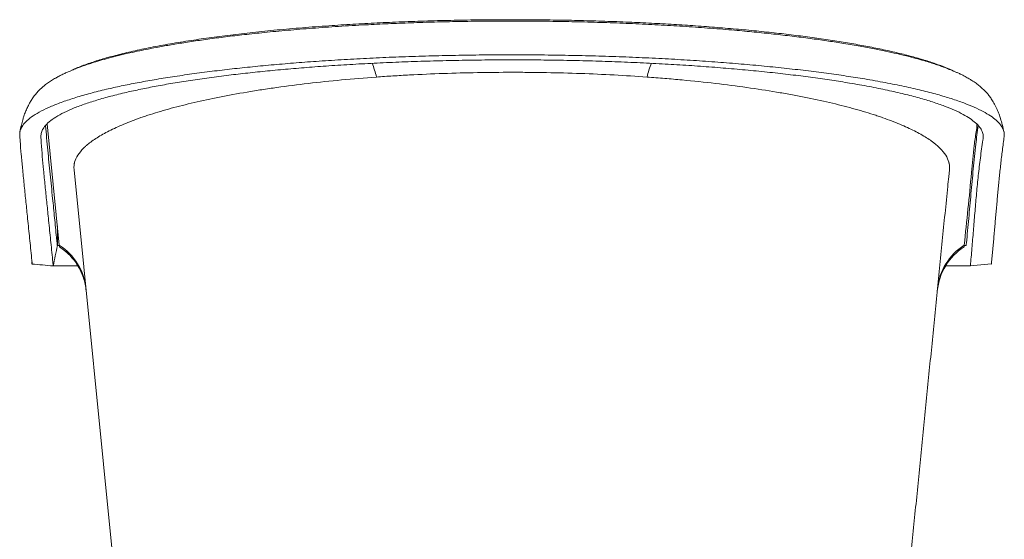
# Paper-space layout '_Right' of a CAD drawing. Units: millimetres. Extents: x -331 to 332, y 0 to 700.
# Drawn here: x -331 to 332, y 350 to 700 of the extents above; entities that cross this region are included whole.
import ezdxf

# ---------------------------------------------------------------- set-up
doc = ezdxf.new("R2010")
doc.units = ezdxf.units.MM

psp = doc.layouts.new('_Right')

# ---------------------------------------------------------------- linework, layer by layer
at = {"color": 7, "linetype": 'Continuous', "lineweight": 15}
for p, q in [((-304.81, 548.13), (-312.98, 629.81)), ((-294.81, 598.88), (-253.28, 183.53))]:
    psp.add_line(p, q, dxfattribs=at)
at = {"color": 8, "linetype": 'Continuous', "lineweight": 15}
psp.add_line((294.33, 594.06), (294.81, 598.88), dxfattribs=at)
at = {"color": 7, "linetype": 'Continuous', "lineweight": 15, "flags": 128}
psp.add_lwpolyline([(308.9, 534.17), (315.97, 534.82), (323.05, 535.48)], dxfattribs=at)
at = {"color": 8, "linetype": 'Continuous', "lineweight": 15}
for centre, radius, start, end in [((-151.66, 647.3), 62.14, 13.09365, 22.11101), ((151.58, 647.32), 62.06, 157.83451, 166.91026)]:
    psp.add_arc(centre, radius, start, end, dxfattribs=at)
at = {"color": 7, "linetype": 'Continuous', "lineweight": 15}
for centre, radius, start, end in [((-326, 514.93), 39.39, 5.78906, 57.45538), ((-326.47, 513.44), 40, 5.71059, 57.02841), ((326.47, 513.44), 40, 122.97159, 174.28941), ((326.01, 514.92), 39.4, 122.55194, 174.20362)]:
    psp.add_arc(centre, radius, start, end, dxfattribs=at)
for points, knots in [([(331.61, 624.14), (331.24, 625.89), (330.58, 629.06), (329.39, 633.13), (328.34, 636.17), (327.43, 638.47), (326.26, 641.12), (324.81, 643.94), (323.06, 646.77), (321.39, 649.05), (319.92, 650.8), (318.51, 652.31), (317.29, 653.49), (316.25, 654.43), (315.22, 655.31), (314.07, 656.23), (312.79, 657.18), (311.41, 658.15), (309.89, 659.14), (308.38, 660.06), (306.87, 660.93), (305.42, 661.72), (303.81, 662.56), (302.03, 663.44), (300.2, 664.29), (298.48, 665.06), (297.01, 665.69), (295.85, 666.17), (294.97, 666.52), (294.34, 666.77), (293.7, 667.03), (292.84, 667.36), (291.57, 667.84), (289.97, 668.43), (287.97, 669.14), (285.32, 670.04), (281.86, 671.16), (277.4, 672.51), (272.09, 674), (266.06, 675.56), (259.27, 677.19), (251.7, 678.87), (243.04, 680.63), (233.23, 682.44), (222.87, 684.19), (212.06, 685.84), (200.94, 687.4), (189.01, 688.91), (176.47, 690.36), (163.52, 691.7), (149.4, 693.01), (134.09, 694.26), (117.56, 695.43), (100.73, 696.44), (83.64, 697.28), (66.42, 697.97), (49.17, 698.49), (31.99, 698.86), (14.88, 699.06), (-2.15, 699.12), (-19.04, 699.03), (-35.67, 698.8), (-51.94, 698.43), (-67.81, 697.93), (-83.29, 697.31), (-99.62, 696.52), (-116.69, 695.51), (-134.24, 694.28), (-150.94, 692.91), (-166.2, 691.47), (-180.14, 689.98), (-192.81, 688.48), (-204.7, 686.92), (-215.71, 685.33), (-225.75, 683.74), (-234.85, 682.17), (-243.06, 680.64), (-250.52, 679.13), (-257.83, 677.54), (-264.89, 675.88), (-271.61, 674.14), (-277.47, 672.5), (-281.64, 671.23), (-284.47, 670.32), (-286.21, 669.74), (-287.86, 669.17), (-289.44, 668.62), (-290.94, 668.07), (-292.39, 667.53), (-293.91, 666.95), (-295.66, 666.25), (-297.7, 665.4), (-300.01, 664.38), (-302.45, 663.24), (-304.9, 662.01), (-307.5, 660.59), (-310.17, 658.99), (-312.77, 657.23), (-315.03, 655.51), (-316.99, 653.82), (-318.81, 652.05), (-320.68, 649.97), (-322.45, 647.66), (-324.16, 645.02), (-325.61, 642.41), (-326.74, 639.98), (-327.57, 637.98), (-328.12, 636.52), (-328.73, 634.77), (-329.52, 632.26), (-330.46, 628.76), (-331, 626.02), (-331.3, 624.48)], [0, 0, 0, 0, 0.00627, 0.011332, 0.015157, 0.018338, 0.021633, 0.028175, 0.034716, 0.041005, 0.046935, 0.052107, 0.056518, 0.060196, 0.063741, 0.068191, 0.072876, 0.077797, 0.082991, 0.088839, 0.09308, 0.09765, 0.102548, 0.107777, 0.113225, 0.118018, 0.121816, 0.124838, 0.127083, 0.12855, 0.129667, 0.132216, 0.135237, 0.139443, 0.144309, 0.149833, 0.158263, 0.16787, 0.17866, 0.19064, 0.202578, 0.215535, 0.229542, 0.244555, 0.260479, 0.274461, 0.289115, 0.304323, 0.319527, 0.334687, 0.349672, 0.367402, 0.384925, 0.402302, 0.419605, 0.436765, 0.453641, 0.470277, 0.486735, 0.503071, 0.51934, 0.535419, 0.551209, 0.566766, 0.582137, 0.597368, 0.616281, 0.634982, 0.653269, 0.671191, 0.686996, 0.702606, 0.717844, 0.732568, 0.746722, 0.759955, 0.772554, 0.784545, 0.795947, 0.80963, 0.822402, 0.834276, 0.845255, 0.849346, 0.85334, 0.857235, 0.861027, 0.864711, 0.868286, 0.871932, 0.876357, 0.881738, 0.887999, 0.895102, 0.90242, 0.909735, 0.919311, 0.928857, 0.937725, 0.944552, 0.951154, 0.958144, 0.96557, 0.970821, 0.976327, 0.981419, 0.98368, 0.985761, 0.987779, 0.990707, 0.994789, 1, 1, 1, 1]), ([(-296.39, 665.94), (-295.1, 666.54), (-291.55, 668.19), (-284.57, 670.73), (-275.69, 673.55), (-266.02, 676.21), (-255.22, 678.8), (-243.27, 681.33), (-230.16, 683.76), (-216.46, 686), (-202.29, 688.05), (-187.79, 689.92), (-172.39, 691.67), (-156.08, 693.29), (-138.92, 694.78), (-121.87, 696.03), (-105.08, 697.09), (-88.68, 697.95), (-71.77, 698.68), (-54.41, 699.26), (-36.65, 699.68), (-19.33, 699.93), (-2.54, 700.02), (13.67, 699.97), (30, 699.79), (46.38, 699.46), (62.78, 698.99), (78.74, 698.39), (94.22, 697.67), (109.2, 696.84), (123.99, 695.88), (138.54, 694.79), (152.79, 693.58), (166.66, 692.25), (180.11, 690.81), (193.1, 689.25), (205.63, 687.58), (217.65, 685.81), (229.13, 683.92), (240.14, 681.92), (250.61, 679.8), (260.49, 677.57), (269.66, 675.24), (278.06, 672.82), (285.71, 670.33), (292.17, 667.86), (296.2, 666.18), (297.83, 665.34), (297.92, 665.29)], [0, 0, 0, 0, 0.01569, 0.043425, 0.068619, 0.093834, 0.119028, 0.14504, 0.171076, 0.197086, 0.220855, 0.244644, 0.268411, 0.293017, 0.317648, 0.342253, 0.363824, 0.385413, 0.406983, 0.429278, 0.451595, 0.47389, 0.493982, 0.51409, 0.534182, 0.554876, 0.575587, 0.596281, 0.616107, 0.635948, 0.655775, 0.676133, 0.696505, 0.716864, 0.737548, 0.758247, 0.778932, 0.800133, 0.82135, 0.842553, 0.864872, 0.887206, 0.909526, 0.932395, 0.95528, 0.97815, 0.99878, 1, 1, 1, 1]), ([(323.24, 537.06), (323.54, 540.11), (324.13, 546.17), (324.95, 555.37), (325.76, 564.57), (326.57, 573.81), (327.41, 583.05), (328.29, 592.28), (329.26, 601.53), (330.32, 610.87), (331.3, 618.12), (331.93, 623.26), (331.1, 626.28), (329.31, 629.29), (326.48, 632.27), (322.63, 635.23), (317.72, 638.16), (311.75, 641.06), (304.62, 643.95), (296.32, 646.83), (286.8, 649.67), (276.21, 652.42), (264.52, 655.09), (251.74, 657.65), (238.61, 659.98), (225.34, 662.08), (212.1, 663.96), (198.16, 665.74), (183.53, 667.4), (168.36, 668.94), (152.75, 670.34), (136.78, 671.6), (120.34, 672.72), (103.33, 673.7), (85.79, 674.55), (67.82, 675.24), (49.66, 675.77), (31.35, 676.14), (12.91, 676.34), (-5.64, 676.37), (-24.14, 676.23), (-42.45, 675.93), (-60.46, 675.48), (-78.21, 674.86), (-95.7, 674.09), (-112.93, 673.17), (-129.47, 672.11), (-145.24, 670.95), (-160.19, 669.69), (-174.61, 668.33), (-188.51, 666.85), (-202.17, 665.24), (-215.56, 663.48), (-228.58, 661.58), (-240.88, 659.59), (-252.41, 657.51), (-263.17, 655.36), (-273.78, 653), (-284.08, 650.41), (-293.89, 647.59), (-302.61, 644.69), (-310.36, 641.67), (-317.01, 638.54), (-322.52, 635.32), (-326.73, 632.05), (-329.45, 628.99), (-330.97, 626.15), (-331.55, 623.54), (-331.32, 620.94), (-331.04, 616.14), (-330.43, 609.17), (-329.51, 599.46), (-328.5, 589.24), (-327.41, 578.43), (-326.22, 566.85), (-324.92, 554.23), (-323.96, 544.69), (-323.22, 537.29), (-323.02, 535.24), (-323.07, 535.64), (-323.07, 535.6), (-323.07, 535.59)], [0, 0, 0, 0, 0.0276806, 0.0550504, 0.0822119, 0.1092693, 0.136327, 0.1630029, 0.1898787, 0.2170532, 0.2446255, 0.2534955, 0.262388, 0.2712568, 0.2801111, 0.2889649, 0.297836, 0.306751, 0.3156958, 0.3250246, 0.3343288, 0.3436382, 0.3529832, 0.3623884, 0.3717699, 0.3797661, 0.3877595, 0.3957721, 0.4038269, 0.4119138, 0.4198165, 0.4276977, 0.4355808, 0.4434905, 0.4516136, 0.4597294, 0.4677994, 0.4758509, 0.4839108, 0.4920069, 0.5001482, 0.5081597, 0.5161251, 0.5240719, 0.5320264, 0.5400159, 0.5480499, 0.5555924, 0.5630818, 0.5705409, 0.5779904, 0.5854501, 0.5933951, 0.6013868, 0.6093482, 0.6172554, 0.6251298, 0.6329939, 0.6422784, 0.6516105, 0.6609868, 0.6702928, 0.6801163, 0.6898884, 0.6996428, 0.7094131, 0.717106, 0.7247669, 0.7324057, 0.740028, 0.7671108, 0.793969, 0.8257281, 0.8574401, 0.8893065, 0.9280078, 0.9668869, 0.9770569, 0.9871801, 0.997264, 1, 1, 1, 1]), ([(309.06, 535.74), (309.42, 539.65), (310.13, 547.42), (311.09, 559.27), (312.06, 571.15), (313.09, 583.07), (314.28, 595.02), (315.64, 606.99), (316.96, 615.93), (317.79, 621.85), (317.03, 624.77), (315.31, 627.68), (312.6, 630.55), (308.9, 633.4), (304.19, 636.22), (298.47, 639.02), (291.64, 641.81), (283.68, 644.58), (274.56, 647.31), (264.41, 649.96), (253.19, 652.53), (240.95, 654.99), (228.37, 657.23), (215.67, 659.24), (203, 661.05), (189.66, 662.76), (175.67, 664.36), (161.18, 665.83), (146.27, 667.17), (131.02, 668.38), (115.33, 669.45), (99.11, 670.4), (82.37, 671.21), (65.23, 671.88), (47.92, 672.39), (30.47, 672.74), (12.9, 672.94), (-4.79, 672.97), (-22.44, 672.85), (-39.9, 672.57), (-57.09, 672.14), (-74.03, 671.56), (-90.73, 670.83), (-107.19, 669.95), (-123, 668.95), (-138.09, 667.84), (-152.4, 666.64), (-166.21, 665.34), (-179.53, 663.93), (-192.64, 662.39), (-205.49, 660.71), (-217.99, 658.89), (-229.81, 656.98), (-240.9, 654.99), (-251.26, 652.92), (-261.48, 650.65), (-271.4, 648.17), (-280.88, 645.46), (-289.3, 642.67), (-296.79, 639.76), (-303.24, 636.74), (-308.57, 633.61), (-312.65, 630.43), (-315.29, 627.44), (-316.75, 624.66), (-317.31, 622.11), (-317.07, 619.55), (-316.6, 611.79), (-315.66, 601.3), (-314.37, 588.07), (-313.25, 577.26), (-312.04, 565.66), (-310.78, 552.99), (-309.84, 543.43), (-309.1, 536.01), (-308.9, 533.98), (-308.94, 534.43), (-308.92, 534.23), (-308.9, 534.22), (-308.88, 534.16), (-308.85, 534.14), (-308.86, 534.14), (-308.86, 534.15)], [0, 0, 0, 0, 0.034334, 0.068305, 0.102022, 0.135595, 0.169136, 0.202754, 0.236561, 0.244884, 0.253204, 0.261484, 0.269738, 0.277988, 0.286252, 0.294556, 0.302886, 0.311569, 0.320223, 0.328878, 0.337562, 0.346299, 0.355006, 0.362422, 0.36983, 0.377252, 0.38471, 0.392194, 0.399501, 0.406784, 0.414065, 0.421367, 0.428866, 0.436355, 0.443797, 0.451219, 0.458648, 0.466113, 0.473622, 0.481011, 0.488358, 0.495688, 0.503028, 0.510404, 0.517827, 0.524798, 0.531723, 0.538624, 0.545519, 0.552428, 0.559789, 0.567201, 0.574587, 0.581928, 0.589243, 0.596552, 0.605183, 0.613858, 0.622583, 0.631259, 0.640443, 0.64961, 0.658788, 0.66801, 0.675289, 0.682553, 0.689809, 0.697063, 0.748744, 0.779405, 0.810117, 0.841003, 0.878475, 0.916105, 0.925952, 0.935758, 0.94553, 0.95521, 0.964783, 0.974239, 0.992806, 1, 1, 1, 1]), ([(91.14, 661.38), (83.8, 661.9), (76.4, 662.37), (61.48, 663.16), (53.95, 663.49), (38.78, 664.03), (31.13, 664.23), (19.56, 664.43), (15.69, 664.48), (9.86, 664.53), (7.91, 664.55), (4, 664.56), (2.05, 664.57), (-7.7, 664.57), (-15.46, 664.5), (-30.87, 664.23), (-38.52, 664.03), (-53.74, 663.5), (-61.3, 663.17), (-70.7, 662.67), (-72.57, 662.57), (-76.32, 662.35), (-78.19, 662.24), (-83.77, 661.89), (-87.47, 661.64), (-91.14, 661.38)], [0, 0, 0, 0, 0.125, 0.125, 0.25, 0.25, 0.375, 0.375, 0.4375, 0.4375, 0.46875, 0.46875, 0.5, 0.5, 0.625, 0.625, 0.75, 0.75, 0.875, 0.875, 0.90625, 0.90625, 0.9375, 0.9375, 1, 1, 1, 1]), ([(-91.14, 661.38), (-99.19, 660.79), (-107.03, 660.14), (-122.31, 658.71), (-129.76, 657.93), (-144.27, 656.24), (-151.34, 655.33), (-161.66, 653.87), (-165.05, 653.37), (-170.07, 652.6), (-171.73, 652.34), (-175.03, 651.8), (-176.67, 651.53), (-184.78, 650.17), (-190.99, 649.03), (-202.86, 646.68), (-208.53, 645.46), (-219.36, 642.94), (-224.52, 641.64), (-234.33, 638.96), (-238.99, 637.58), (-244.5, 635.81), (-245.59, 635.46), (-247.73, 634.74), (-248.78, 634.38), (-251.89, 633.29), (-253.89, 632.57), (-259.67, 630.37), (-263.22, 628.88), (-269.77, 625.88), (-272.76, 624.36), (-278.18, 621.3), (-280.62, 619.75), (-283.85, 617.41), (-284.86, 616.63), (-286.27, 615.45), (-286.72, 615.06), (-287.59, 614.27), (-288.01, 613.87), (-290, 611.89), (-291.3, 610.31), (-293.32, 607.15), (-294.04, 605.58), (-294.51, 603.81), (-294.56, 603.61), (-294.65, 603.22), (-294.69, 603.02), (-294.79, 602.43), (-294.84, 602.02), (-294.9, 601.17), (-294.91, 600.73), (-294.9, 600.05), (-294.89, 599.82), (-294.86, 599.47), (-294.85, 599.3), (-294.83, 599.09), (-294.82, 598.99), (-294.82, 598.93), (-294.82, 598.91), (-294.81, 598.9), (-294.82, 598.89), (-294.81, 598.88)], [0, 0, 0, 0, 0.0625, 0.0625, 0.125, 0.125, 0.1875, 0.1875, 0.21875, 0.21875, 0.234375, 0.234375, 0.25, 0.25, 0.3125, 0.3125, 0.375, 0.375, 0.4375, 0.4375, 0.5, 0.5, 0.515625, 0.515625, 0.53125, 0.53125, 0.5625, 0.5625, 0.625, 0.625, 0.6875, 0.6875, 0.75, 0.75, 0.78125, 0.78125, 0.796875, 0.796875, 0.8125, 0.8125, 0.875, 0.875, 0.9375, 0.9375, 0.945312, 0.945312, 0.953125, 0.953125, 0.96875, 0.96875, 0.984375, 0.984375, 0.992187, 0.992187, 0.996094, 0.998047, 0.999023, 0.999512, 0.999756, 0.999756, 1, 1, 1, 1]), ([(294.81, 598.88), (294.82, 598.94), (294.83, 599), (294.84, 599.12), (294.85, 599.3), (294.88, 599.71), (294.9, 600.05), (294.91, 600.73), (294.9, 601.17), (294.84, 602.01), (294.79, 602.42), (294.69, 603.02), (294.65, 603.21), (294.56, 603.6), (294.52, 603.8), (294.04, 605.56), (293.33, 607.13), (291.32, 610.28), (290.03, 611.86), (287.66, 614.22), (286.79, 615.01), (285.38, 616.19), (284.9, 616.59), (283.89, 617.37), (283.36, 617.77), (280.67, 619.72), (278.23, 621.27), (272.81, 624.34), (269.82, 625.85), (263.29, 628.85), (259.75, 630.33), (254, 632.53), (252.01, 633.25), (248.91, 634.34), (247.86, 634.7), (245.73, 635.41), (244.64, 635.77), (239.13, 637.54), (234.46, 638.92), (224.64, 641.6), (219.47, 642.91), (208.63, 645.44), (202.94, 646.66), (194.02, 648.43), (190.97, 649.01), (186.31, 649.87), (184.73, 650.15), (181.55, 650.71), (179.94, 650.98), (171.86, 652.34), (165.2, 653.37), (151.48, 655.31), (144.42, 656.22), (129.9, 657.91), (122.43, 658.7), (112.83, 659.6), (110.9, 659.77), (107.01, 660.12), (105.05, 660.29), (99.13, 660.78), (95.15, 661.09), (91.14, 661.38)], [0, 0, 0, 0, 0.001953, 0.001953, 0.003906, 0.007812, 0.015625, 0.015625, 0.03125, 0.03125, 0.046875, 0.046875, 0.054687, 0.054687, 0.0625, 0.0625, 0.125, 0.125, 0.1875, 0.1875, 0.21875, 0.21875, 0.234375, 0.234375, 0.25, 0.25, 0.3125, 0.3125, 0.375, 0.375, 0.4375, 0.4375, 0.46875, 0.46875, 0.484375, 0.484375, 0.5, 0.5, 0.5625, 0.5625, 0.625, 0.625, 0.6875, 0.6875, 0.71875, 0.71875, 0.734375, 0.734375, 0.75, 0.75, 0.8125, 0.8125, 0.875, 0.875, 0.9375, 0.9375, 0.953125, 0.953125, 0.96875, 0.96875, 1, 1, 1, 1]), ([(-314.06, 628.59), (-313.58, 623.09), (-312.61, 612.19), (-310.96, 595.88), (-309.41, 580.76), (-307.97, 566.38), (-307.04, 556.93), (-306.31, 549.6), (-306.11, 547.6), (-306.16, 548.09), (-306.13, 547.92), (-306.13, 547.93), (-306.11, 547.9), (-306.09, 547.89), (-306.09, 547.89), (-306.09, 547.89)], [0, 0, 0, 0, 0.1560693, 0.3092496, 0.4628969, 0.5867231, 0.7108081, 0.7432945, 0.7756658, 0.8079598, 0.8399871, 0.8717059, 0.9030824, 0.9647869, 1, 1, 1, 1]), ([(313.29, 629.65), (313.3, 629.42), (313.4, 627.66), (312.88, 624.38), (312.13, 619.81), (310.88, 610.66), (308.88, 586.77), (306.52, 564.4), (304.81, 548.13)], [0, 0, 0, 0, 0.008487, 0.064585, 0.120695, 0.176799, 0.4012, 1, 1, 1, 1]), ([(306.3, 549.59), (306.82, 555.1), (307.85, 566.09), (309.33, 582.75), (310.89, 599.43), (312.43, 614.79), (313.62, 624.54), (314.13, 628.74)], [0, 0, 0, 0, 0.211746, 0.422138, 0.631722, 0.841054, 1, 1, 1, 1]), ([(294.76, 597.51), (294.76, 597.55), (294.77, 597.62), (294.76, 597.59), (294.76, 597.58)], [0, 0, 0, 0, 0.6372893, 1, 1, 1, 1]), ([(253.28, 183.53), (254.49, 195.68), (256.95, 220.28), (260.61, 256.88), (264.29, 293.67), (267.97, 330.45), (271.65, 367.23), (275.33, 404.01), (279, 440.78), (282.68, 477.56), (286.36, 514.34), (290.03, 551.09), (292.69, 577.68), (294.12, 591.95), (294.33, 594.06)], [0, 0, 0, 0, 0.083172, 0.168518, 0.254985, 0.342556, 0.43121, 0.520917, 0.61164, 0.703333, 0.795944, 0.889414, 0.983676, 1, 1, 1, 1]), ([(-306.09, 547.89), (-306.09, 550.1), (-306.1, 554.51), (-306.11, 558.92), (-306.11, 561.12)], [0, 0, 0, 0, 0.501397, 1, 1, 1, 1]), ([(-308.85, 534.14), (-308.39, 536.43), (-307.47, 541.01), (-306.55, 545.6), (-306.09, 547.89)], [0, 0, 0, 0, 0.500111, 1, 1, 1, 1]), ([(-306.09, 547.92), (-305.95, 547.93), (-305.78, 547.93), (-304.97, 547.93), (-304.79, 547.93)], [0, 0, 0, 0, 0.786074, 1, 1, 1, 1]), ([(-304.7, 547), (-303.47, 546.15), (-301.02, 544.44), (-297.74, 541.38), (-294.79, 538), (-292.25, 534.31), (-290.13, 530.35), (-288.47, 526.19), (-287.26, 521.86), (-286.86, 518.9), (-286.67, 517.42)], [0, 0, 0, 0, 0.125016, 0.250019, 0.375012, 0.5, 0.624988, 0.749981, 0.874984, 1, 1, 1, 1]), ([(304.79, 547.93), (305.24, 547.93), (306.14, 547.94), (306.06, 547.94), (306.13, 547.94), (306.14, 547.95), (306.15, 547.95), (306.14, 547.95), (306.13, 547.94), (306.13, 547.92), (306.13, 547.89), (306.13, 547.86), (306.13, 547.85), (306.13, 547.84), (306.13, 547.83), (306.13, 547.81), (306.13, 547.82), (306.11, 547.72), (306.24, 548.97), (306.3, 549.59)], [0, 0, 0, 0, 0.053386, 0.109047, 0.165266, 0.222075, 0.279501, 0.33757, 0.455736, 0.576751, 0.700493, 0.737425, 0.774547, 0.811839, 0.849284, 0.886864, 0.92456, 0.962283, 1, 1, 1, 1]), ([(-323.16, 536.58), (-323.19, 536.43), (-323.26, 536.09), (-323.33, 535.71), (-323.38, 535.49)], [0, 0, 0, 0, 0.453594, 1, 1, 1, 1]), ([(-323.22, 535.44), (-320.82, 535.22), (-316.03, 534.79), (-311.24, 534.36), (-308.85, 534.14)], [0, 0, 0, 0, 0.499846, 1, 1, 1, 1]), ([(-308.85, 534.22), (-308.7, 534.22), (-308.33, 534.23), (-306.42, 534.23), (-303.35, 534.23), (-298.96, 534.23), (-295.26, 534.23), (-292.68, 534.23), (-292.3, 534.23)], [0, 0, 0, 0, 0.141564, 0.344247, 0.552381, 0.759181, 0.964596, 1, 1, 1, 1]), ([(292.29, 534.23), (293.62, 534.23), (297.03, 534.22), (301.25, 534.22), (305.04, 534.23), (307.5, 534.23), (308.79, 534.23), (308.83, 534.24), (308.91, 534.25), (308.94, 534.25), (308.94, 534.26), (308.95, 534.26)], [0, 0, 0, 0, 0.081714, 0.209773, 0.338474, 0.46781, 0.586951, 0.706834, 0.827775, 0.949932, 1, 1, 1, 1]), ([(308.9, 534.17), (308.9, 534.15), (308.9, 534.13), (308.9, 534.1), (308.9, 534.07), (308.9, 534.05), (308.9, 534.02), (308.9, 533.99), (308.9, 533.99), (308.88, 533.87), (309, 535.12), (309.06, 535.74)], [0, 0, 0, 0, 0.203632, 0.301883, 0.400663, 0.499905, 0.599538, 0.699496, 0.799707, 0.899917, 1, 1, 1, 1]), ([(323.05, 535.47), (323.05, 535.46), (323.04, 535.44), (323.05, 535.42), (323.05, 535.39), (323.05, 535.37), (323.06, 535.35), (323.06, 535.32), (323.06, 535.32), (323.06, 535.2), (323.18, 536.44), (323.24, 537.06)], [0, 0, 0, 0, 0.208035, 0.305861, 0.404197, 0.502967, 0.602093, 0.701499, 0.801106, 0.90065, 1, 1, 1, 1])]:
    psp.add_open_spline(points, degree=3, knots=knots, dxfattribs=at)
for points in [[(-304.7, 547), (-304.7, 547), (-304.74, 547.38), (-304.81, 548.13)], [(304.81, 548.13), (304.74, 547.38), (304.7, 547), (304.7, 547)]]:
    psp.add_open_spline(points, degree=3, dxfattribs=at)

doc.saveas('drawing.dxf')
